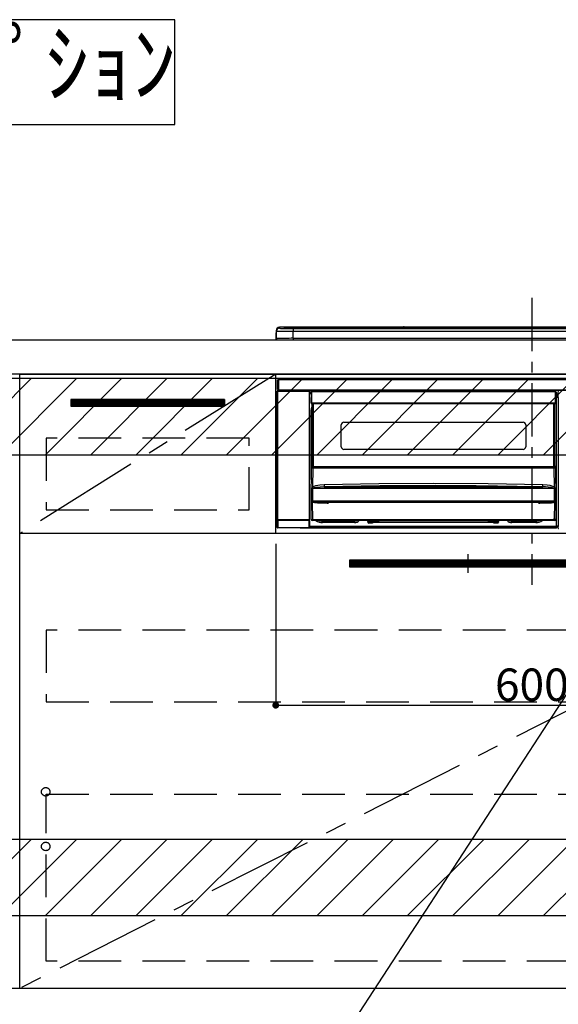
# Model space of a CAD drawing. Extents: x 0 to 26473, y -11045 to -2175.
# Drawn here: x 18197 to 18828, y -8871 to -7717 of the extents above; entities that cross this region are included whole.
import ezdxf

# ---------------------------------------------------------------- set-up
doc = ezdxf.new("R2010")
doc.units = 0
doc.header["$LTSCALE"] = 50
doc.header["$MEASUREMENT"] = 0
doc.linetypes.add('CENTER', pattern=[2, 1.25, -0.25, 0.25, -0.25])
doc.linetypes.add('HIDDEN', pattern=[0.375, 0.25, -0.125])
doc.layers.get('0').update_dxf_attribs({"linetype": 'CONTINUOUS'})
doc.layers.get('DEFPOINTS').update_dxf_attribs({"color": 146, "linetype": 'CONTINUOUS'})
for name, color, linetype in [('120-キャビネット（外）', 7, 'CONTINUOUS'), ('121-キャビネット（中）', 253, 'HIDDEN'), ('122-扉', 6, 'CONTINUOUS'), ('123-扉向き', 231, 'CENTER'), ('126-甲板', 2, 'CONTINUOUS'), ('142-把手', 4, 'CONTINUOUS'), ('150-機器', 8, 'CONTINUOUS'), ('160-文字', 254, 'CONTINUOUS'), ('180-補助', 161, 'CONTINUOUS')]:
    doc.layers.add(name, color=color, linetype=linetype)
doc.styles.add('KH001', font='txt')
doc.dimstyles.new('KH1xx015', dxfattribs={"dimscale": 10, "dimtxt": 3.8, "dimasz": 0.8, "dimexe": 0.3, "dimexo": 1.2, "dimgap": 0.5, "dimtad": 3, "dimdec": 1, "dimdsep": 46, "dimlunit": 6, "dimtxsty": 'KH001', "dimblk": 'DOT', "dimcen": 1, "dimdle": 1, "dimclrd": 256, "dimclre": 256, "dimclrt": 256, "dimadec": 0, "dimazin": 0, "dimtfac": 1, "dimtdec": 1, "dimtix": 1, "dimtmove": 2, "dimatfit": 3, "dimldrblk": 'CLOSEDBLANK', "dimfxl": 1, "dimtolj": 1, "dimtzin": 0, "dimlwd": -1, "dimlwe": -1, "dimarcsym": 0})
doc.dimstyles.new('KH1xx030', dxfattribs={"dimscale": 30, "dimtxt": 2, "dimasz": 0.6, "dimexe": 0.3, "dimexo": 1.2, "dimgap": 0.5, "dimtad": 3, "dimdec": 1, "dimdsep": 46, "dimlunit": 6, "dimtxsty": 'KH001', "dimblk": 'DOT', "dimcen": 1, "dimdle": 1, "dimclrd": 256, "dimclre": 256, "dimclrt": 256, "dimadec": 0, "dimazin": 0, "dimtfac": 1, "dimtdec": 1, "dimtix": 1, "dimtmove": 2, "dimatfit": 3, "dimldrblk": 'CLOSEDBLANK', "dimfxl": 1, "dimtolj": 1, "dimtzin": 0, "dimlwd": -1, "dimlwe": -1, "dimarcsym": 0})

# ---------------------------------------------------------------- blocks, each defined once
blk = doc.blocks.new('_Dot')
at = {"color": 0, "linetype": 'ByBlock', "lineweight": -2}
blk.add_line((-0.5, 0), (-1, 0), dxfattribs=at)
at = {"color": 0, "linetype": 'ByBlock', "const_width": 0.5}
blk.add_lwpolyline([(-0.25, 0, 1), (0.25, 0, 1)], format="xyb", close=True, dxfattribs=at)
blk = doc.blocks.new('*D123')
at = {"layer": 'DEFPOINTS', "transparency": 16777216}
for p, q in [((18496.8, -8331.4), (18496.8, -8523.5)), ((19096.8, -8331.4), (19096.8, -8523.5)), ((18504.8, -8520.5), (19088.8, -8520.5))]:
    blk.add_line(p, q, dxfattribs=at)
at = {"layer": 'DEFPOINTS', "color": 0, "transparency": 16777216}
for p in [(18496.8, -8319.4), (19096.8, -8319.4), (19096.8, -8520.5)]:
    blk.add_point(p, dxfattribs=at)
at = {"layer": 'DEFPOINTS', "transparency": 16777216, "xscale": 8, "yscale": 8, "zscale": 8, "rotation": 180}
blk.add_blockref('_Dot', (18496.8, -8520.5), dxfattribs=at)
at = {"layer": 'DEFPOINTS', "transparency": 16777216, "xscale": 8, "yscale": 8, "zscale": 8}
blk.add_blockref('_Dot', (19096.8, -8520.5), dxfattribs=at)
at = {"layer": 'DEFPOINTS', "transparency": 16777216, "insert": (18796.8, -8496.5), "char_height": 38, "attachment_point": 5, "style": 'KH001'}
blk.add_mtext('\\A1;600', dxfattribs=at)
blk = doc.blocks.new('_ClosedBlank')
at = {"color": 0, "linetype": 'ByBlock', "lineweight": -2}
for p, q in [((-1, 0.167), (0, 0)), ((-1, 0.167), (-1, -0.167)), ((0, 0), (-1, -0.167))]:
    blk.add_line(p, q, dxfattribs=at)
blk = doc.blocks.new('HT-F6S_S')
at = {"layer": '150-機器', "color": 161, "linetype": 'CENTER'}
blk.add_line((0, 49.1), (0, -286.9), dxfattribs=at)
at = {"layer": '150-機器', "color": 13, "linetype": 'Continuous'}
for p, q in [((-295.5, 13.7), (-295.5, 14.9)), ((-150.7, 14.9), (-295.5, 14.9)), ((-150.7, 14.9), (-295.5, 14.9)), ((-295.5, 14.9), (-295.5, 14.9)), ((-290, 14.7), (-290, 13.7)), ((-290, 13.7), (-289.9, 13.7)), ((-289.9, 13.7), (-289.9, 13.7)), ((-289.5, 13.6), (-289.5, 14.2)), ((-289.5, 13.6), (-289.5, 14.2)), ((-284.5, 14.9), (-284.5, 14.4)), ((-284.5, 14.9), (284.5, 14.9)), ((284.5, 14.4), (-284.5, 14.4)), ((-284.5, 13.8), (-284.5, 14.4)), ((234.7, 13.8), (-284, 13.8)), ((279.5, 13.4), (-279.5, 13.4)), ((-279.5, 13.4), (-279.5, 13.4)), ((279.5, 13.4), (-279.5, 13.4)), ((-279.5, 13.3), (-279.5, 9.9)), ((-279.5, 13.3), (279.5, 13.3)), ((-253.3, 13.6), (-253.3, 13.4)), ((-241.3, 13.6), (-252.3, 13.6)), ((-240.3, 13.6), (-240.3, 13.4)), ((-240.3, 13.4), (-240.3, 13.6)), ((-219, 13.6), (-219, 13.4)), ((-207, 13.6), (-218, 13.6)), ((-206, 13.6), (-206, 13.4)), ((-206, 13.4), (-206, 13.6)), ((-200, 13.6), (-200, 13.4)), ((-169, 13.6), (-199, 13.6)), ((-168, 13.6), (-168, 13.4)), ((-168, 13.4), (-168, 13.6)), ((-162, 13.6), (-162, 13.4)), ((-150, 13.6), (-161, 13.6)), ((-150.5, 14.9), (-150.7, 14.9)), ((-150.7, 14.9), (-150.7, 14.9)), ((-150.7, 14.9), (-150.7, 14.9)), ((-150.3, 14.9), (-150.5, 14.9)), ((-150, 14.9), (-150.3, 14.9)), ((-149.7, 14.9), (-150, 14.9)), ((-149.5, 14.9), (-149.7, 14.9)), ((-149.3, 14.9), (-149.5, 14.9)), ((149.3, 14.9), (-149.3, 14.9)), ((149.3, 14.9), (-149.3, 14.9)), ((-149.3, 14.9), (-149.3, 14.9)), ((-149.3, 14.9), (-149.3, 14.9)), ((-149, 13.6), (-149, 13.4)), ((-149, 13.4), (-149, 13.6)), ((-120.7, 13.6), (-120.7, 13.4)), ((-108.7, 13.6), (-119.7, 13.6)), ((-107.7, 13.6), (-107.7, 13.4)), ((-107.7, 13.4), (-107.7, 13.6)), ((-101.7, 13.6), (-101.7, 13.4)), ((-89.7, 13.6), (-100.7, 13.6)), ((-88.7, 13.6), (-88.7, 13.4)), ((-88.7, 13.4), (-88.7, 13.6)), ((-82.7, 13.6), (-82.7, 13.4)), ((-70.7, 13.6), (-81.7, 13.6)), ((-69.7, 13.6), (-69.7, 13.4)), ((-69.7, 13.4), (-69.7, 13.6)), ((-63.7, 13.6), (-63.7, 13.4)), ((-32.7, 13.6), (-62.7, 13.6)), ((-31.7, 13.6), (-31.7, 13.4)), ((-31.7, 13.4), (-31.7, 13.6)), ((-25.7, 13.6), (-25.7, 13.4)), ((-13.7, 13.6), (-24.7, 13.6)), ((-12.7, 13.6), (-12.7, 13.4)), ((-12.7, 13.4), (-12.7, 13.6)), ((19.3, 13.6), (19.3, 13.4)), ((31.3, 13.6), (20.3, 13.6)), ((-299.9, 7.4), (-299.6, 7.4)), ((-299.9, 7.4), (-299.9, 1.5)), ((-299.6, 7.7), (-299.5, 8)), ((-299.6, 7.4), (-299.6, 7.7)), ((-299.6, 0.6), (-299.6, 7.4)), ((-299.5, 10.9), (-299.5, 9.7)), ((-299.5, 9.7), (-299.5, 1.5)), ((-298.4, 0), (-298, 0)), ((-298, 0), (298, 0)), ((-279.5, 1.8), (-279.5, 9.9)), ((279.5, 9.9), (-279.5, 9.9)), ((-279.5, 1.8), (-279.5, 0)), ((-279.5, 1.8), (279.5, 1.8)), ((-296.8, -45.8), (296.8, -45.8)), ((-296.8, -46.9), (-296.8, -45.8)), ((-298, -58.3), (-298, -47)), ((-298, -47), (-296.9, -47)), ((-296.9, -47), (-296.9, -58.3)), ((-296.9, -47), (-296.8, -47)), ((296.8, -46.9), (-296.8, -46.9)), ((-296.8, -47), (-296.8, -46.9)), ((-298.2, -60), (-298, -60.1)), ((-298.2, -219.9), (-298.2, -60)), ((-296.9, -58.3), (-298, -58.3)), ((-297.5, -60.1), (-298, -60.1)), ((-298, -60.1), (-298, -210.8)), ((-297.5, -59.6), (-297.7, -59.5)), ((-297.7, -59.5), (-297.4, -59.5)), ((-297.5, -60.1), (-297.5, -59.6)), ((-261, -59.6), (-297.5, -59.6)), ((-297.5, -60.1), (-261, -60.1)), ((-297.5, -210.8), (-297.5, -60.1)), ((-297.4, -58.3), (-297.4, -59.5)), ((-297.3, -59.5), (-297.4, -59.5)), ((-297.3, -59.5), (-297.3, -58.3)), ((-297.1, -58.3), (-297.1, -59.6)), ((-296.8, -58.3), (-296.9, -58.3)), ((-296.8, -58.4), (-296.8, -58.3)), ((-296.8, -59.5), (-296.8, -58.4)), ((-296.8, -58.4), (296.8, -58.4)), ((296.8, -59.5), (-296.8, -59.5)), ((-296.1, -59.6), (-296.1, -59.5)), ((-295.5, -59.6), (-296.1, -59.6)), ((-295.5, -59.6), (-295.5, -59.5)), ((-295.4, -59.5), (-295.5, -59.6)), ((-292.3, -59.6), (-292.6, -59.5)), ((-291.3, -59.6), (-291.3, -59.6)), ((-290.2, -59.6), (-290.3, -59.6)), ((-290.2, -59.5), (-290.2, -59.6)), ((-286.2, -59.6), (-286.2, -59.5)), ((-286.1, -59.6), (-286.2, -59.6)), ((-285.1, -59.6), (-285.1, -59.6)), ((-283.8, -59.5), (-284.1, -59.6)), ((-275.4, -59.5), (-275.2, -59.5)), ((-275.2, -59.5), (-272.7, -59.5)), ((-272.7, -59.5), (-272.7, -59.5)), ((-265.8, -59.5), (-263.2, -59.5)), ((-265.8, -59.5), (-265.8, -59.5)), ((-263.2, -59.5), (-263.1, -59.5)), ((-262.4, -59.5), (-262.4, -59.6)), ((-262.4, -59.5), (-262.4, -59.6)), ((-261.9, -59.5), (-261.9, -59.6)), ((-261.9, -59.6), (-261.4, -59.6)), ((-261.4, -59.5), (-261.4, -59.6)), ((-260.9, -59.6), (-261, -59.6)), ((-261, -59.6), (-261, -60.1)), ((-260.5, -60.1), (-261, -60.1)), ((-261, -60.1), (-261, -210.8)), ((-260.8, -59.5), (-260.9, -59.6)), ((-260.9, -59.5), (-260.9, -59.6)), ((-260.5, -60.1), (-260.3, -60)), ((-260.5, -210.8), (-260.5, -60.1)), ((-260.3, -60), (-260.3, -63.4)), ((-260.1, -63.4), (-260.3, -63.4)), ((-258.6, -61.3), (-260.1, -61.3)), ((-260.1, -61.3), (-260.1, -61.9)), ((-260.1, -61.9), (-260.1, -62.3)), ((-258.6, -61.9), (-260.1, -61.9)), ((-260.1, -62.3), (-260.1, -62.9)), ((-258.6, -62.3), (-260.1, -62.3)), ((-258.6, -62.9), (-260.1, -62.9)), ((-260.1, -63.4), (-260.1, -62.9)), ((-258.6, -63.4), (-260.1, -63.4)), ((-258.6, -61), (-258.8, -73.6)), ((-258.5, -60.6), (-258.4, -60.7)), ((-258.4, -60.9), (-258.5, -61)), ((-258.4, -60.7), (-258.4, -60.9)), ((-258.3, -60.7), (-258.4, -60.7)), ((-258.4, -60.7), (-258.4, -60.7)), ((-258.1, -60.6), (-258.3, -60.7)), ((-258.1, -61), (-258.3, -73.6)), ((-258.1, -60.5), (-258.1, -60.6)), ((27.7, -60.5), (-258.1, -60.5)), ((-258.1, -60.6), (-258.1, -61)), ((27.7, -61), (-258.1, -61)), ((-52.5, -60.5), (-52.5, -59.5)), ((-51.3, -59.5), (-51.3, -60.5)), ((-35.5, -60.4), (-33.7, -60.4)), ((-35.5, -60.5), (-35.5, -60.4)), ((-33.7, -59.5), (-33.7, -60.5)), ((-32.5, -60.5), (-32.5, -59.5)), ((-27.4, -60.1), (-32.5, -60.1)), ((-27.4, -59.5), (-27.4, -60.5)), ((-26.2, -60.5), (-26.2, -59.5)), ((-26.2, -60.4), (-24.5, -60.4)), ((-24.5, -60.4), (-24.5, -60.5)), ((-8.7, -60.5), (-8.7, -59.5)), ((-7.5, -59.5), (-7.5, -60.5)), ((27.7, -61), (27.7, -60.5)), ((27.9, -73.6), (27.7, -61)), ((28.4, -73.6), (28.2, -61)), ((28.9, -61.3), (28.2, -61.3)), ((28.9, -61.9), (28.2, -61.9)), ((28.9, -62.3), (28.2, -62.3)), ((28.9, -62.9), (28.2, -62.9)), ((28.9, -63.4), (28.2, -63.4)), ((28.9, -61.9), (28.9, -61.3)), ((28.9, -62.3), (28.9, -61.9)), ((28.9, -62.9), (28.9, -62.3)), ((28.9, -63.4), (28.9, -62.9)), ((28.9, -218.4), (28.9, -63.4)), ((30.9, -63.7), (28.9, -63.7)), ((28.9, -65.1), (30.9, -65.1)), ((30.9, -66.3), (28.9, -66.3)), ((28.9, -66.8), (30.8, -66.8)), ((30.8, -67), (28.9, -67)), ((28.9, -67.1), (30.9, -67.1)), ((30.9, -67.6), (28.9, -67.6)), ((30.8, -66.6), (30.9, -66.5)), ((30.8, -67), (30.8, -66.6)), ((30.9, -67.1), (30.8, -67)), ((30.9, -62), (30.9, -61)), ((31.1, -61.2), (30.9, -61)), ((30.9, -62.1), (30.9, -62)), ((30.9, -66.5), (30.9, -62.1)), ((30.9, -67.6), (30.9, -217.9)), ((-258.8, -73.6), (-258.3, -73.6)), ((-258.6, -74.1), (-258.6, -73.6)), ((-258.4, -83), (-258.1, -80.4)), ((-258.3, -73.6), (-258.1, -73.6)), ((-258.1, -73.6), (27.7, -73.6)), ((-258.1, -73.6), (-258.1, -74.1)), ((-258.1, -74.1), (-258.1, -74.6)), ((-258.1, -74.1), (27.7, -74.1)), ((-258.1, -74.6), (27.7, -74.6)), ((-258.1, -80.4), (-257.4, -78.1)), ((-257.4, -147.4), (-257.4, -74.6)), ((-256.9, -74.6), (-256.9, -147.4)), ((-256.6, -148.5), (-256.6, -74.6)), ((-256.2, -74.6), (-256.2, -148.5)), ((25.8, -148.5), (25.8, -74.6)), ((26.3, -148.5), (26.3, -74.6)), ((26.5, -147.4), (26.5, -74.6)), ((27, -147.4), (27, -74.6)), ((27.7, -73.6), (27.9, -73.6)), ((27.7, -74.1), (27.7, -73.6)), ((27.7, -74.6), (27.7, -74.1)), ((27.9, -73.6), (28.4, -73.6)), ((28.2, -74.1), (28.2, -73.6)), ((-258.4, -163.6), (-258.4, -83)), ((-258.4, -83), (-257.4, -83)), ((-223.2, -125.3), (-223.2, -99.4)), ((-220.2, -96.4), (-10.2, -96.4)), ((-7.2, -99.4), (-7.2, -125.3)), ((-10.2, -128.3), (-220.2, -128.3)), ((-258.7, -188.5), (-258.1, -148.8)), ((-258.1, -148.8), (-258.1, -148.7)), ((-257.9, -148.5), (-257.9, -148.6)), ((-257.9, -148.5), (27.5, -148.5)), ((-257.9, -148.5), (-257.9, -148.5)), ((-257.4, -147.4), (-256.9, -147.4)), ((-257.4, -147.8), (-257.4, -147.4)), ((-256.9, -147.8), (-257.4, -147.8)), ((-257.4, -148.5), (-257.4, -147.8)), ((-256.9, -147.4), (-256.9, -147.8)), ((-256.9, -147.8), (-256.9, -148.5)), ((-256.7, -150.1), (-256.7, -150)), ((-256.7, -150), (26.3, -150)), ((26.3, -150.1), (26.3, -150)), ((26.5, -147.4), (27, -147.4)), ((26.5, -147.8), (26.5, -147.4)), ((27, -147.8), (26.5, -147.8)), ((26.5, -148.5), (26.5, -147.8)), ((27, -147.4), (27, -147.8)), ((27, -148.5), (27, -147.8)), ((27.5, -148.6), (27.5, -148.5)), ((27.5, -148.5), (27.5, -148.5)), ((27.7, -148.7), (27.7, -148.8)), ((27.7, -148.8), (28.3, -188.5)), ((-256.7, -150.1), (-257, -172.8)), ((26.3, -150.1), (-256.7, -150.1)), ((26.6, -172.8), (26.3, -150.1)), ((-257, -172.8), (-255.9, -172)), ((-255.9, -172), (-253.2, -170.8)), ((-252.5, -172.9), (-255, -173.4)), ((-253.2, -170.8), (-248.3, -169.8)), ((-247.8, -172.5), (-252.5, -172.9)), ((-248.3, -169.8), (-243.2, -169.4)), ((-243.1, -172.3), (-247.8, -172.5)), ((-243.2, -169.4), (-179.2, -168.2)), ((-178.2, -171.1), (-243.1, -172.3)), ((-243.1, -172.3), (12.7, -172.3)), ((-191.2, -171.7), (-191.2, -171.7)), ((-190.8, -171.8), (-190.9, -171.8)), ((-190.9, -171.8), (-190.9, -171.8)), ((-190.9, -171.8), (-190.8, -171.8)), ((-190.5, -171.9), (-190.8, -171.8)), ((-190.8, -171.8), (-190.8, -171.9)), ((-189.9, -171.9), (-190.5, -171.9)), ((-189.3, -171.9), (-189.9, -171.9)), ((-189.2, -171.9), (-189.3, -171.9)), ((-189.2, -171.5), (-115.2, -170.9)), ((-160.8, -171.5), (-189.2, -171.9)), ((-189.2, -171.6), (-189.2, -171.5)), ((-189.2, -171.5), (-189.2, -171.5)), ((-189.2, -171.7), (-189.2, -171.6)), ((-189.2, -171.8), (-189.2, -171.7)), ((-189.2, -171.9), (-189.2, -171.8)), ((-179.2, -168.2), (-115.2, -167.8)), ((-113.2, -170.7), (-178.2, -171.1)), ((-115.2, -171.3), (-160.8, -171.5)), ((-115.2, -167.8), (-51.2, -168.2)), ((-115.2, -170.9), (-70.1, -171.1)), ((-41.2, -171.9), (-115.2, -171.3)), ((-65.2, -171), (-113.2, -170.7)), ((-70.1, -171.1), (-41.2, -171.5)), ((-17.2, -171.7), (-65.2, -171)), ((-51.2, -168.2), (12.8, -169.4)), ((-41.2, -171.5), (-41.2, -171.5)), ((-41.2, -171.5), (-41.2, -171.6)), ((-41.2, -171.6), (-41.2, -171.7)), ((-41.2, -171.7), (-41.2, -171.8)), ((-41.2, -171.8), (-41.2, -171.9)), ((-40.7, -171.9), (-41.2, -171.9)), ((-40.1, -171.9), (-40.7, -171.9)), ((-39.7, -171.8), (-40.1, -171.9)), ((-39.6, -171.8), (-39.7, -171.8)), ((-39.6, -171.9), (-39.6, -171.8)), ((-39.6, -171.8), (-39.5, -171.8)), ((-39.5, -171.8), (-39.6, -171.8)), ((-39.5, -171.8), (-39.5, -171.8)), ((-39.2, -171.7), (-39.2, -171.7)), ((6.7, -172.2), (-17.2, -171.7)), ((12.7, -172.3), (6.7, -172.2)), ((12.7, -172.2), (12.8, -172)), ((12.7, -172.3), (12.7, -172.2)), ((12.8, -169.4), (18, -169.8)), ((12.8, -169.9), (12.8, -169.4)), ((12.8, -170.5), (12.8, -169.9)), ((12.8, -171), (12.8, -170.5)), ((12.8, -171.4), (12.8, -171)), ((12.8, -171.8), (12.8, -171.4)), ((12.8, -172), (12.8, -171.8)), ((18, -169.8), (21.2, -170.4)), ((21.2, -170.4), (24.4, -171.4)), ((24.4, -171.4), (25.6, -172)), ((25.6, -172), (26.6, -172.8)), ((-257.4, -183.3), (-257.3, -174.3)), ((-257.4, -188.5), (-257.4, -183.3)), ((-256.9, -174.2), (-257, -174.2)), ((-257, -174.2), (-257, -174.3)), ((26.6, -174.3), (-257, -174.3)), ((-257, -174.3), (-256.9, -183.3)), ((-257, -174.3), (-257, -174.3)), ((-257, -174.3), (-257, -174.3)), ((-256.6, -173.9), (-256.9, -174.2)), ((-256.9, -183.3), (-256.9, -188.5)), ((-256.1, -173.7), (-256.6, -173.9)), ((-255, -173.4), (-256.1, -173.7)), ((26.1, -173.9), (25.7, -173.7)), ((26.5, -174.1), (26.1, -173.9)), ((26.6, -174.2), (26.5, -174.1)), ((26.5, -179.5), (26.6, -174.3)), ((26.5, -188.5), (26.5, -179.5)), ((26.6, -174.3), (26.6, -174.2)), ((26.6, -174.3), (26.6, -174.3)), ((26.9, -174.3), (27, -179.5)), ((27, -179.5), (27, -188.5)), ((-258.4, -210.5), (-258.7, -188.5)), ((-257.4, -188.5), (-258.7, -188.5)), ((-257.4, -188.5), (-257.4, -188.5)), ((-257.4, -188.5), (-257.4, -188.5)), ((-257.4, -188.5), (-257.4, -188.5)), ((-257.4, -188.5), (-257.4, -188.5)), ((-257.4, -188.5), (-257.4, -188.5)), ((-257.4, -188.5), (-257.4, -188.5)), ((-257.4, -188.5), (-257.4, -188.5)), ((-257.4, -188.5), (-257.4, -188.5)), ((-257.4, -188.5), (-257.4, -188.5)), ((-257.4, -188.5), (-257.4, -188.5)), ((-257.4, -188.5), (-257.4, -188.5)), ((-257.4, -188.5), (-257.4, -188.5)), ((-257.3, -188.2), (-257.2, -188.1)), ((-257.3, -188.3), (-257.3, -188.2)), ((-257.3, -188.2), (-257.3, -188.2)), ((-257.3, -188.5), (-257.3, -188.3)), ((-257.3, -189.5), (-257.3, -188.5)), ((-257.3, -188.5), (-257.3, -188.5)), ((-257.3, -189.7), (-257.3, -189.5)), ((-257.2, -190), (-257.3, -189.7)), ((-257.2, -188.1), (-257.2, -188.1)), ((-257.2, -188.1), (-257.2, -188.1)), ((-257.2, -188.1), (-257.2, -188.1)), ((-257.2, -188.1), (-257.2, -188.1)), ((-257.2, -188.1), (-257.1, -188.1)), ((-257.2, -190), (-256.9, -210.5)), ((-256.6, -190.5), (-257.2, -190)), ((-257.1, -188.1), (-257.1, -188.1)), ((-257.1, -188.1), (-257.1, -188.2)), ((-257.1, -188.2), (-257.1, -188.5)), ((-257.1, -188.2), (-257.1, -188.2)), ((-257.1, -188.5), (-257.1, -189.5)), ((-257.1, -189.5), (26.7, -189.5)), ((-256.9, -188.5), (26.5, -188.5)), ((-256.9, -188.5), (-256.9, -188.5)), ((-256.9, -188.5), (-256.9, -188.5)), ((-256.9, -188.5), (-256.9, -188.5)), ((-256.9, -188.5), (-256.9, -188.5)), ((-254.8, -191.1), (-256.6, -190.5)), ((-251.2, -191.5), (-254.8, -191.1)), ((20.8, -190.5), (-251.2, -190.5)), ((-251.2, -190.5), (-251.2, -191.5)), ((-239.7, -191.5), (-251.2, -191.5)), ((-239.7, -190.5), (-239.7, -191.5)), ((9.3, -191.5), (9.3, -190.5)), ((20.8, -191.5), (9.3, -191.5)), ((20.8, -191.5), (20.8, -190.5)), ((22.9, -191.4), (20.8, -191.5)), ((24.8, -191), (22.9, -191.4)), ((26, -190.6), (24.8, -191)), ((26.6, -190.2), (26, -190.6)), ((26.5, -188.5), (26.5, -188.5)), ((26.5, -188.5), (26.5, -188.5)), ((26.5, -188.5), (26.5, -188.5)), ((26.5, -188.5), (26.5, -188.5)), ((26.5, -188.5), (26.5, -188.5)), ((26.5, -188.5), (26.5, -188.5)), ((26.5, -188.5), (26.5, -188.5)), ((26.5, -188.5), (26.5, -188.5)), ((26.5, -188.5), (26.5, -188.5)), ((26.5, -188.5), (26.5, -188.5)), ((26.5, -210.5), (26.8, -190)), ((26.8, -190), (26.6, -190.2)), ((26.7, -188.2), (26.7, -188.1)), ((26.7, -188.1), (26.7, -188.1)), ((26.7, -188.1), (26.7, -188.1)), ((26.7, -188.1), (26.8, -188.1)), ((26.7, -188.5), (26.7, -188.2)), ((26.7, -189.5), (26.7, -188.5)), ((26.7, -188.5), (26.7, -188.5)), ((26.7, -188.5), (26.7, -188.5)), ((26.8, -188.1), (26.8, -188.1)), ((26.8, -188.1), (26.8, -188.1)), ((26.8, -188.1), (26.8, -188.1)), ((26.8, -188.1), (26.9, -188.2)), ((26.9, -188.2), (26.9, -188.3)), ((26.9, -188.3), (26.9, -188.5)), ((26.9, -188.5), (26.9, -189.5)), ((28.3, -188.5), (27, -188.5)), ((27, -188.5), (27, -188.5)), ((27, -188.5), (27, -188.5)), ((27, -188.5), (27, -188.5)), ((27, -188.5), (27, -188.5)), ((27, -188.5), (27, -188.5)), ((27, -188.5), (27, -188.5)), ((27, -188.5), (27, -188.5)), ((27, -188.5), (27, -188.5)), ((27, -188.5), (27, -188.5)), ((27, -188.5), (27, -188.5)), ((27, -188.5), (27, -188.5)), ((27, -188.5), (27, -188.5)), ((28.3, -188.5), (28, -210.5)), ((-298, -210.8), (-298.1, -210.8)), ((-298.1, -219.8), (-298.1, -211.8)), ((-298.1, -211.8), (-297.6, -211.8)), ((-297.5, -210.8), (-298, -210.8)), ((-297.6, -211.3), (-297.5, -211.3)), ((-297.6, -211.3), (-260.9, -211.3)), ((-260.9, -211.8), (-297.6, -211.8)), ((-297.6, -211.8), (-297.6, -219.8)), ((-297.5, -210.8), (-297.5, -211.3)), ((-261, -210.8), (-297.5, -210.8)), ((-297.5, -211.3), (-261, -211.3)), ((-261, -211.3), (-261, -210.8)), ((-260.5, -210.8), (-261, -210.8)), ((-261, -211.3), (-260.9, -211.3)), ((-260.9, -211.8), (-260.4, -211.8)), ((-260.9, -219.8), (-260.9, -211.8)), ((-260.4, -210.8), (-260.5, -210.8)), ((-260.4, -211.8), (-260.4, -219.8)), ((-260.3, -218.4), (-260.3, -219.9)), ((-260.3, -218.4), (-260.1, -218.4)), ((-260.1, -218.4), (28.9, -218.4)), ((-260.1, -218.9), (-260.1, -218.4)), ((-260.1, -218.9), (-260.1, -219.5)), ((28.9, -218.9), (-260.1, -218.9)), ((-256.9, -211.5), (-257.4, -211.5)), ((-256.9, -210.5), (26.5, -210.5)), ((-256.9, -211.5), (-256.9, -210.5)), ((26.5, -211.5), (-256.9, -211.5)), ((-247.3, -211.5), (-247.4, -211.5)), ((-245.2, -211.7), (-247.3, -211.5)), ((-245.2, -211.5), (-245.2, -211.7)), ((-207.6, -211.7), (-245.2, -211.7)), ((-245.2, -211.7), (-245.2, -212.5)), ((-245.2, -212.5), (-207.6, -212.5)), ((-245.2, -214.1), (-245.2, -212.5)), ((-207.6, -214.1), (-245.2, -214.1)), ((-206.5, -211.5), (-207.6, -211.7)), ((-207.6, -211.5), (-207.6, -211.7)), ((-207.6, -211.7), (-207.6, -212.5)), ((-207.6, -212.5), (-205.6, -212)), ((-207.6, -214.1), (-207.6, -212.5)), ((-205.6, -212), (-204.8, -211.5)), ((-192.1, -213), (-191.6, -213)), ((-192.1, -213.6), (-192.1, -213)), ((-192.1, -213.1), (-191.8, -213)), ((-191.8, -213), (-191.4, -213)), ((-191.6, -213), (-191.6, -211.5)), ((-191, -213), (-191.6, -213)), ((-191.4, -214.1), (-191.4, -213)), ((-191.4, -214.1), (-189.6, -214.1)), ((-186.5, -214.6), (-191.1, -214.6)), ((-191, -213), (-191, -211.5)), ((-189.7, -211.7), (-189.7, -211.5)), ((-189.6, -214.1), (-189.7, -211.7)), ((-188.7, -211.5), (-188.7, -212.7)), ((-188.7, -212.7), (-180.7, -212.7)), ((-188.7, -212.7), (-188.7, -212.7)), ((-188.7, -212.7), (-188.6, -214.6)), ((-186.5, -213.5), (-186.5, -214.1)), ((-44.6, -213.5), (-186.5, -213.5)), ((-186.5, -214.1), (-186.5, -214.6)), ((-44.6, -214.1), (-186.5, -214.1)), ((-180.7, -212.7), (-180.7, -211.5)), ((-180.7, -213.5), (-180.7, -212.7)), ((-179.7, -211.5), (-179.7, -211.7)), ((-179.7, -211.7), (-179.7, -213.5)), ((-50.7, -211.7), (-50.7, -211.5)), ((-50.7, -213.5), (-50.7, -211.7)), ((-49.7, -211.5), (-49.7, -212.7)), ((-49.7, -212.7), (-41.7, -212.7)), ((-49.7, -212.7), (-49.7, -213.5)), ((-44.6, -213.5), (-44.6, -214.1)), ((-44.6, -214.6), (-44.6, -214.1)), ((-40, -214.6), (-44.6, -214.6)), ((-41.8, -214.6), (-41.7, -212.7)), ((-41.7, -212.7), (-41.7, -211.5)), ((-41.7, -212.7), (-41.7, -212.7)), ((-40.7, -211.7), (-40.8, -214.1)), ((-40.8, -214.1), (-39.2, -214.1)), ((-40.7, -211.5), (-40.7, -211.7)), ((-40.1, -211.5), (-40.1, -213)), ((-40.1, -213), (-39.5, -213)), ((-39.5, -211.5), (-39.5, -213)), ((-39.5, -213), (-39, -213)), ((-39, -213), (-39, -213.6)), ((-26.4, -211.5), (-25.6, -212)), ((-25.6, -212), (-23.5, -212.5)), ((-23.5, -211.7), (-24.7, -211.5)), ((-23.5, -211.5), (-23.5, -211.7)), ((4.6, -211.7), (-23.5, -211.7)), ((-23.5, -211.7), (-23.5, -212.5)), ((-23.5, -212.5), (4.6, -212.5)), ((-23.5, -214.1), (-23.5, -212.5)), ((4.6, -214.1), (-23.5, -214.1)), ((4.6, -211.5), (4.6, -211.7)), ((6.6, -211.5), (4.6, -211.7)), ((4.6, -211.7), (4.6, -212.5)), ((4.6, -214.1), (4.6, -212.5)), ((6.7, -211.5), (6.6, -211.5)), ((26.5, -211.5), (26.5, -210.5)), ((27, -211.5), (26.5, -211.5)), ((28.9, -217.9), (30.9, -217.9)), ((28.9, -218.9), (28.9, -218.4)), ((30.9, -218.4), (28.9, -218.4)), ((28.9, -218.5), (30.8, -218.5)), ((28.9, -219.5), (28.9, -218.9)), ((28.9, -219.1), (30.8, -219.1)), ((30.9, -218.4), (30.8, -218.5)), ((30.8, -220.5), (30.8, -218.5)), ((-298.2, -219.9), (-298.1, -219.8)), ((-298.1, -219.8), (-297.6, -219.8)), ((-297.6, -220.3), (-297.7, -220.4)), ((-271.4, -220.4), (-297.7, -220.4)), ((-297.6, -219.8), (-297.6, -220.3)), ((-297.6, -219.8), (-260.9, -219.8)), ((-260.9, -220.3), (-297.6, -220.3)), ((-271.4, -220.5), (-271.4, -220.4)), ((-261.4, -220.5), (-271.4, -220.5)), ((-260.8, -220.4), (-261.4, -220.4)), ((-261.4, -220.4), (-261.4, -220.5)), ((-260.9, -219.8), (-260.4, -219.8)), ((-260.9, -219.8), (-260.9, -220.3)), ((-260.8, -220.4), (-260.9, -220.3)), ((-260.4, -219.8), (-260.3, -219.9)), ((28.9, -219.5), (-260.1, -219.5)), ((-260.1, -219.5), (-260.1, -219.9)), ((28.9, -219.9), (-260.1, -219.9)), ((-260.1, -219.9), (-260.1, -220.5)), ((28.9, -220.5), (-260.1, -220.5)), ((28.9, -219.9), (28.9, -219.5)), ((28.9, -220.5), (28.9, -219.9)), ((30.8, -220.5), (31.2, -220.1))]:
    blk.add_line(p, q, dxfattribs=at)
for points in [[(-295.5, 13.7), (-295.4, 13.6), (-295.1, 13.6)], [(-295.1, 13.6), (-294.6, 13.5), (-293.8, 13.5), (-292.8, 13.4), (-291.6, 13.4), (-290.1, 13.4), (-288.6, 13.3), (-286.9, 13.3), (-285, 13.3), (-283.1, 13.3), (-281.1, 13.3), (-279.5, 13.3)], [(-279.5, 9.9), (-282, 9.9), (-284.4, 9.9), (-286.8, 9.9), (-289.1, 9.9), (-291.2, 9.9), (-293.1, 9.9), (-294.9, 9.8), (-296.3, 9.8), (-297.5, 9.8), (-298.5, 9.8), (-299.1, 9.7), (-299.4, 9.7), (-299.5, 9.7)], [(-279.5, 1.8), (-282, 1.8), (-284.4, 1.7), (-286.8, 1.7), (-289.1, 1.7), (-291.2, 1.7), (-293.1, 1.7), (-294.9, 1.7), (-296.3, 1.6), (-297.5, 1.6), (-298.5, 1.6), (-299.1, 1.5), (-299.4, 1.5), (-299.5, 1.5)], [(-297.7, -59.5), (-297.7, -59.5), (-297.8, -59.5), (-297.8, -59.5), (-297.9, -59.5), (-298, -59.6), (-298, -59.6), (-298, -59.7), (-298.1, -59.7), (-298.1, -59.8), (-298.1, -59.8), (-298.2, -59.9), (-298.2, -59.9), (-298.2, -60)], [(-297.3, -59.5), (-297.1, -59.6)], [(-297.1, -59.6), (-297.1, -59.6), (-297.1, -59.6), (-297, -59.6), (-297, -59.6), (-296.9, -59.6), (-296.8, -59.6), (-296.7, -59.6), (-296.6, -59.6), (-296.5, -59.6), (-296.4, -59.6), (-296.2, -59.6), (-296.1, -59.6)], [(-292.6, -59.5), (-292.6, -59.5), (-292.6, -59.5), (-292.6, -59.5), (-292.7, -59.5), (-292.8, -59.5), (-292.8, -59.5), (-292.9, -59.5), (-293, -59.5), (-293.2, -59.5), (-293.3, -59.5), (-293.4, -59.5), (-293.5, -59.5), (-293.6, -59.5)], [(-292.3, -59.6), (-292.3, -59.6), (-292.3, -59.6), (-292.3, -59.6), (-292.2, -59.6), (-292.1, -59.6), (-292.1, -59.6), (-292, -59.6), (-291.9, -59.6), (-291.8, -59.6), (-291.6, -59.6), (-291.5, -59.6), (-291.4, -59.6), (-291.3, -59.6)], [(-291.3, -59.6), (-291.2, -59.6), (-291.1, -59.6), (-290.9, -59.6), (-290.8, -59.6), (-290.7, -59.6), (-290.6, -59.6), (-290.5, -59.6), (-290.5, -59.6), (-290.4, -59.6), (-290.4, -59.6), (-290.3, -59.6), (-290.3, -59.6), (-290.3, -59.6)], [(-290.2, -59.6), (-290.2, -59.6), (-290.1, -59.6), (-290.1, -59.6), (-290, -59.6), (-289.8, -59.6), (-289.7, -59.6), (-289.5, -59.6), (-289.3, -59.6), (-289.1, -59.6), (-288.9, -59.6), (-288.6, -59.6), (-288.4, -59.6), (-288.1, -59.6), (-287.9, -59.6), (-287.6, -59.6), (-287.4, -59.6), (-287.2, -59.6), (-287, -59.6), (-286.8, -59.6), (-286.6, -59.6), (-286.5, -59.6), (-286.4, -59.6), (-286.3, -59.6), (-286.2, -59.6), (-286.2, -59.6), (-286.2, -59.6)], [(-286.1, -59.6), (-286.1, -59.6), (-286.1, -59.6), (-286, -59.6), (-286, -59.6), (-285.9, -59.6), (-285.8, -59.6), (-285.7, -59.6), (-285.6, -59.6), (-285.5, -59.6), (-285.4, -59.6), (-285.3, -59.6), (-285.1, -59.6), (-285.1, -59.6)], [(-285.1, -59.6), (-284.9, -59.6), (-284.8, -59.6), (-284.7, -59.6), (-284.6, -59.6), (-284.5, -59.6), (-284.4, -59.6), (-284.3, -59.6), (-284.2, -59.6), (-284.2, -59.6), (-284.1, -59.6), (-284.1, -59.6), (-284.1, -59.6), (-284.1, -59.6)], [(-282.8, -59.5), (-283, -59.5), (-283.1, -59.5), (-283.2, -59.5), (-283.3, -59.5), (-283.4, -59.5), (-283.5, -59.5), (-283.6, -59.5), (-283.7, -59.5), (-283.7, -59.5), (-283.8, -59.5), (-283.8, -59.5), (-283.8, -59.5), (-283.8, -59.5)], [(-272.7, -59.5), (-272.7, -59.5), (-272.6, -59.5), (-272.5, -59.5), (-272.3, -59.5), (-272.1, -59.6), (-271.8, -59.6), (-271.5, -59.6), (-271.1, -59.6), (-270.8, -59.6), (-270.4, -59.6), (-269.9, -59.6), (-269.5, -59.6), (-269.1, -59.6), (-268.6, -59.6), (-268.2, -59.6), (-267.8, -59.6), (-267.4, -59.6), (-267.1, -59.6), (-266.7, -59.6), (-266.4, -59.6), (-266.2, -59.5), (-266, -59.5), (-265.9, -59.5), (-265.8, -59.5), (-265.8, -59.5), (-265.8, -59.5)], [(-260.3, -60), (-260.3, -59.9), (-260.3, -59.9), (-260.4, -59.8), (-260.4, -59.7), (-260.4, -59.7), (-260.5, -59.6), (-260.5, -59.6), (-260.6, -59.6), (-260.6, -59.5), (-260.7, -59.5), (-260.7, -59.5), (-260.8, -59.5), (-260.8, -59.5)], [(31.4, -60.5), (31.3, -60.5), (31.2, -60.5), (31.2, -60.5), (31.1, -60.5), (31.1, -60.6), (31, -60.6), (31, -60.6), (30.9, -60.7), (30.9, -60.7), (30.9, -60.8), (30.9, -60.9), (30.9, -60.9), (30.9, -61)], [(30.9, -67.6), (30.9, -67.5), (30.9, -67.5), (30.9, -67.4), (30.9, -67.4), (30.9, -67.3), (30.9, -67.3), (30.9, -67.2), (30.9, -67.2), (30.9, -67.2), (30.9, -67.1), (30.9, -67.1), (30.9, -67.1), (30.9, -67.1)], [(-258.1, -148.8), (-258.1, -148.9), (-258.1, -149.1), (-258, -149.3), (-258, -149.4), (-257.9, -149.6), (-257.8, -149.7), (-257.6, -149.8), (-257.5, -149.9), (-257.3, -150), (-257.1, -150), (-257, -150.1), (-256.8, -150.1), (-256.7, -150.1)], [(-257.9, -148.6), (-257.9, -148.8), (-257.9, -149), (-257.9, -149.1), (-257.8, -149.3), (-257.7, -149.4), (-257.6, -149.5), (-257.5, -149.7), (-257.4, -149.8), (-257.2, -149.8), (-257.1, -149.9), (-256.9, -149.9), (-256.8, -150), (-256.7, -150)], [(26.3, -150), (26.4, -150), (26.6, -149.9), (26.7, -149.9), (26.9, -149.8), (27, -149.7), (27.1, -149.6), (27.3, -149.5), (27.3, -149.4), (27.4, -149.2), (27.5, -149.1), (27.5, -148.9), (27.5, -148.7), (27.5, -148.6)], [(26.3, -150.1), (26.5, -150.1), (26.6, -150.1), (26.8, -150), (27, -149.9), (27.1, -149.9), (27.3, -149.7), (27.4, -149.6), (27.5, -149.5), (27.6, -149.4), (27.7, -149.2), (27.7, -149), (27.7, -148.9), (27.7, -148.8)], [(-298.1, -210.8), (-298.1, -210.8), (-298.1, -210.8), (-298.1, -210.9), (-298.1, -210.9), (-298.1, -211), (-298.1, -211.1), (-298.1, -211.2), (-298.1, -211.3), (-298.1, -211.4), (-298.1, -211.5), (-298.1, -211.6), (-298.1, -211.7), (-298.1, -211.8)], [(-297.6, -211.3), (-297.6, -211.3), (-297.6, -211.3), (-297.6, -211.3), (-297.6, -211.4), (-297.6, -211.4), (-297.6, -211.4), (-297.6, -211.5), (-297.6, -211.5), (-297.6, -211.6), (-297.6, -211.7), (-297.6, -211.7), (-297.6, -211.8), (-297.6, -211.8)], [(-260.9, -211.8), (-260.9, -211.7), (-260.9, -211.7), (-260.9, -211.6), (-260.9, -211.6), (-260.9, -211.5), (-260.9, -211.5), (-260.9, -211.4), (-260.9, -211.4), (-260.9, -211.4), (-260.9, -211.3), (-260.9, -211.3), (-260.9, -211.3), (-260.9, -211.3)], [(-260.4, -211.8), (-260.4, -211.7), (-260.4, -211.6), (-260.4, -211.4), (-260.4, -211.3), (-260.4, -211.2), (-260.4, -211.1), (-260.4, -211), (-260.4, -211), (-260.4, -210.9), (-260.4, -210.9), (-260.4, -210.8), (-260.4, -210.8), (-260.4, -210.8)], [(-258.4, -210.5), (-258.4, -210.5), (-258.3, -210.5), (-258.3, -210.5), (-258.2, -210.5), (-258.1, -210.5), (-258, -210.5), (-257.8, -210.5), (-257.7, -210.5), (-257.5, -210.5), (-257.4, -210.5), (-257.2, -210.5), (-257, -210.5), (-256.9, -210.5)], [(-189.6, -214.1), (-189.6, -214.3), (-189.6, -214.4), (-189.6, -214.5), (-189.5, -214.6)], [(-40.9, -214.6), (-40.8, -214.5), (-40.8, -214.3), (-40.8, -214.2), (-40.8, -214.1)], [(26.5, -210.5), (26.7, -210.5), (26.9, -210.5), (27, -210.5), (27.2, -210.5), (27.4, -210.5), (27.5, -210.5), (27.6, -210.5), (27.8, -210.5), (27.8, -210.5), (27.9, -210.5), (28, -210.5), (28, -210.5), (28, -210.5), (28, -210.5), (27.9, -210.5), (27.9, -210.5), (27.8, -210.5), (27.7, -210.5), (27.5, -210.5), (27.4, -210.5), (27.2, -210.5), (27.1, -210.5), (26.9, -210.5), (26.7, -210.5), (26.5, -210.5), (26.3, -210.5), (26.1, -210.5), (26, -210.5), (25.8, -210.5), (25.6, -210.5), (25.5, -210.5), (25.4, -210.5), (25.2, -210.5), (25.2, -210.5), (25.1, -210.5), (25, -210.5), (25, -210.5), (25, -210.5)], [(30.9, -218.4), (30.9, -218.4), (30.9, -218.4), (30.9, -218.4), (30.9, -218.3), (30.9, -218.3), (30.9, -218.3), (30.9, -218.2), (30.9, -218.2), (30.9, -218.1), (30.9, -218), (30.9, -218), (30.9, -217.9), (30.9, -217.9)], [(-298.2, -219.9), (-298.2, -220), (-298.2, -220), (-298.1, -220.1), (-298.1, -220.2), (-298.1, -220.2), (-298, -220.3), (-298, -220.3), (-297.9, -220.3), (-297.9, -220.4), (-297.8, -220.4), (-297.8, -220.4), (-297.7, -220.4), (-297.7, -220.4)], [(-260.8, -220.4), (-260.8, -220.4), (-260.7, -220.4), (-260.7, -220.4), (-260.6, -220.4), (-260.5, -220.3), (-260.5, -220.3), (-260.5, -220.2), (-260.4, -220.2), (-260.4, -220.1), (-260.4, -220.1), (-260.3, -220), (-260.3, -219.9), (-260.3, -219.9)], [(30.8, -220.5), (30.8, -220.6), (30.9, -220.6), (30.9, -220.7), (30.9, -220.7), (30.9, -220.8), (31, -220.8), (31, -220.9), (31.1, -220.9), (31.1, -220.9), (31.2, -221), (31.2, -221), (31.3, -221), (31.3, -221)]]:
    blk.add_lwpolyline(points, dxfattribs=at)
for centre, radius, start, end in [((-295.5, 10.9), 4, 89.9901, 179.9901), ((-295.5, 9.7), 4, 89.9899, 179.9907), ((-285.9, -37.6), 52.4, 88.4919, 94.5072), ((-290, 14.2), 0.5, 0.0098, 90.0092), ((-282.1, 117), 103.7, 265.6452, 271.4341), ((-285.6, -35.8), 50.2, 88.7936, 94.5052), ((-285.2, -34), 47.9, 88.5046, 94.4943), ((-252.5, 4), 9.57, 88.5045, 94.4944), ((-241, 4), 9.57, 85.5057, 91.4954), ((-218.2, 4), 9.57, 88.5047, 94.4942), ((-206.8, 4), 9.57, 85.5058, 91.4953), ((-199.2, 4), 9.57, 88.5047, 94.4943), ((-168.7, 4), 9.57, 85.5058, 91.4953), ((-161.2, 4), 9.57, 88.5049, 94.4941), ((-150, 14.6), 0.801, 22.0578, 157.9422), ((-149.8, 4), 9.57, 85.5059, 91.4951), ((-119.9, 4), 9.57, 88.5047, 94.4944), ((-108.4, 4), 9.57, 85.5057, 91.4953), ((-100.9, 4), 9.57, 88.5047, 94.4943), ((-89.4, 4), 9.57, 85.5057, 91.4953), ((-81.9, 4), 9.57, 88.5047, 94.4943), ((-70.4, 4), 9.57, 85.5057, 91.4953), ((-62.9, 4), 9.57, 88.5046, 94.4944), ((-32.4, 4), 9.57, 85.5057, 91.4953), ((-24.9, 4), 9.57, 88.5047, 94.4943), ((-13.4, 4), 9.57, 85.5056, 91.4953), ((20.1, 4), 9.57, 88.5047, 94.4943), ((-297.9, 7.4), 2, 143.1305, 180), ((-298.4, 1.5), 1.5, 180.035, 216.8338), ((-298.4, 1.5), 1.5, 216.8699, 270), ((-298, 1.5), 1.5, 180, 270), ((-297.5, -60.1), 0.5, 90.0056, 179.9931), ((-262, -45.2), 14.3, 268.5004, 270.4998), ((-261.3, -44.9), 14.6, 269.5162, 271.475), ((-261, -60.1), 0.5, 0.0089, 89.9924), ((-258.1, -61), 0.5, 134.625, 179.25), ((-258.5, -62.6), 1.65, 88.5214, 93.6004), ((-258.1, -61), 0.5, 90, 134.625), ((-258.5, -89.6), 28.6, 89.2065, 89.9144), ((27.7, -61), 0.5, 0.75, 90), ((28, -70.5), 9.55, 88.4993, 91.5007), ((-258.1, -74.1), 0.5, 180.75, 270), ((-258.4, -64.6), 9.56, 268.5012, 271.4988), ((28, -64.6), 9.56, 268.5011, 271.4989), ((27.7, -74.1), 0.5, 270, 359.25), ((-220.2, -99.4), 3, 90, 180), ((-10.2, -99.4), 3, 0, 90), ((-220.2, -125.3), 3, 180, 270), ((-10.2, -125.3), 3, 270, 0), ((-257.9, -148.7), 0.2, 90, 179.2), ((-258, -148.8), 0.178, 81.575, 167.8859), ((27.5, -148.7), 0.2, 0.8, 90), ((27.6, -148.8), 0.178, 12.1162, 98.4245), ((-252.5, -174.7), 4.83, 157.6886, 175.8846), ((-68.8, 23.5), 271.9, 226.2116, 226.4825), ((2244.1, -108.3), 2488.1, 181.4064, 181.4743), ((-189.6, -177.7), 6.26, 86.2907, 104.7712), ((-189.8, -165.6), 6.28, 256.9605, 275.3441), ((-191.2, -172.8), 1, 64.7077, 90.8551), ((-191.2, -172.7), 1, 57.1388, 90.8639), ((-40.8, -177.8), 6.3, 75.2912, 93.6468), ((-40.6, -165.7), 6.22, 264.5682, 283.1272), ((-39.2, -172.7), 1, 89.1357, 123.076), ((-39.2, -172.8), 1, 89.1438, 115.7359), ((14.6, -216.3), 44, 75.4484, 92.4041), ((-160.5, 22.4), 270.4, 313.5161, 313.7885), ((22, -174.7), 4.94, 4.3199, 22.1066), ((-260.1, -54.8), 119.5, 271.3449, 271.5022), ((29.7, -55.3), 119, 268.4975, 268.6554), ((-257.6, -188.3), 0.318, 317.2242, 348.5744), ((-257.4, -250.4), 61.9, 89.6499, 89.8834), ((-257.5, -249.8), 60.3, 89.6265, 89.8608), ((-203.7, -258.8), 87.2, 127.5719, 127.835), ((-256.6, -188.1), 0.428, 190.1652, 233.6115), ((-256.7, -189.4), 0.368, 193.8288, 244.6451), ((-257.2, -160.9), 27.6, 270.6114, 270.6955), ((-252.5, -178.4), 12.1, 248.9542, 276.0362), ((-239.7, -189.5), 2, 270, 329.5371), ((9.3, -189.5), 2, 210.4629, 270), ((22.3, -180.2), 10.4, 261.7016, 293.308), ((26.1, -188), 0.638, 314.2553, 342.6819), ((26.5, -188.4), 0.0881, 271.2817, 301.5052), ((26.4, -189.5), 0.312, 290.3551, 351.1684), ((-25.5, -257.3), 85.2, 52.1634, 52.4326), ((27, -251.7), 63.2, 90.1154, 90.3444), ((27.1, -249.8), 60.3, 90.1392, 90.3735), ((25.8, -189.5), 1.11, 331.9641, 358.4367), ((27.2, -188.3), 0.284, 189.2474, 223.783), ((-297.6, -210.8), 0.5, 180.0089, 269.9911), ((-297.5, -210.8), 0.5, 180.0052, 270), ((-261, -210.8), 0.5, 270.0055, 359.9928), ((-260.9, -210.8), 0.5, 270.0069, 359.9965), ((-257.4, -210.5), 1, 180.8, 270), ((-245.5, -202.1), 12, 231.5104, 271.4081), ((-245.6, -202.9), 9.53, 244.0669, 272.1975), ((-207.2, -208.1), 6.01, 266.0601, 325.6439), ((-191.1, -213.6), 1, 180, 270), ((-191.9, -214.1), 0.5, 307.666, 0), ((-188.7, -211.7), 1, 180.8, 270), ((-180.7, -211.7), 1, 270, 0), ((-179.9, -213.4), 0.5, 0, 66.4218), ((-50.5, -213.4), 0.5, 113.5782, 180), ((-49.7, -211.7), 1, 180, 270), ((-41.7, -211.7), 1, 270, 359.2), ((-40, -213.6), 1, 270, 0), ((-24, -208.1), 6.01, 214.3564, 273.9396), ((4.9, -202.9), 9.53, 267.8026, 295.933), ((4.8, -202.1), 12, 268.5916, 308.4899), ((27, -210.5), 1, 270, 359.2), ((-297.6, -219.8), 0.5, 180.0077, 269.9941), ((-260.9, -219.8), 0.5, 270.0079, 359.9904)]:
    blk.add_arc(centre, radius, start, end, dxfattribs=at)
blk = doc.blocks.new('P256_277')
at = {"layer": '122-扉'}
h = blk.add_hatch(dxfattribs=at)
h.set_pattern_fill('ANSI31', color=256, scale=5, style=0)
h.set_pattern_definition([(45, (-289683.09336, 26709.8852), (-0.4419417382, 0.4419417382), [])])
h.paths.add_polyline_path([(-138.5, 7.5), (-138.5, 0), (138.5, 0), (138.5, 7.5)])
blk.add_lwpolyline([(-138.5, 7.5), (-138.5, 0), (138.5, 0), (138.5, 7.5)], close=True, dxfattribs=at)
at = {"layer": 'DEFPOINTS', "linetype": 'CENTER'}
for p, q in [((0, 14.6), (0, -7.1)), ((9.9, 3.8), (-9.9, 3.8))]:
    blk.add_line(p, q, dxfattribs=at)

msp = doc.modelspace()

# ---------------------------------------------------------------- hatches: boundary and pattern name
at = {"layer": '122-扉'}
h = msp.add_hatch(dxfattribs=at)
h.set_pattern_fill('ANSI31', color=256, style=0)
h.set_pattern_definition([(135, (199687.38903, -13206.87777), (0.08838834765, 0.08838834765), [])])
h.paths.add_polyline_path([(18436.81, -8162.42), (18256.81, -8162.42), (18256.81, -8169.92), (18436.81, -8169.92)])
edge = h.paths.add_edge_path()
edge.add_line((18436.81, -8169.92), (18106.4, -8169.92))
at = {"layer": '180-補助'}
h = msp.add_hatch(dxfattribs=at)
h.set_pattern_fill('ANSI31', color=13, scale=300, style=0)
h.set_pattern_definition([(45, (-475964.15, -8309.663), (-26.5165043, 26.5165043), [])])
h.paths.add_polyline_path([(17427.81, -8137.42), (19262.81, -8137.42), (19262.81, -8227.42), (17427.81, -8227.42)])
h = msp.add_hatch(dxfattribs=at)
h.set_pattern_fill('ANSI31', color=13, scale=300, style=0)
h.set_pattern_definition([(45, (-475964.15, -8849.663), (-26.5165043, 26.5165043), [])])
h.paths.add_polyline_path([(17427.81, -8677.42), (19262.81, -8677.42), (19262.81, -8767.42), (17427.81, -8767.42)])

# ---------------------------------------------------------------- linework, layer by layer
at = {"layer": '120-キャビネット（外）', "color": 6}
for points in [[(18196.81, -8132.42), (19246.81, -8132.42), (19246.81, -8852.42), (18196.81, -8852.42)], [(19246.81, -8852.42), (17446.81, -8852.42), (17446.81, -8952.42), (19246.81, -8952.42)]]:
    msp.add_lwpolyline(points, close=True, dxfattribs=at)
at = {"layer": '121-キャビネット（中）', "color": 13, "ltscale": 4}
for points in [[(18465.81, -8207.42), (18227.81, -8207.42), (18227.81, -8291.42), (18465.81, -8291.42)], [(19215.81, -8432.42), (18227.81, -8432.42), (18227.81, -8516.42), (19215.81, -8516.42)], [(18227.81, -8624.52), (19215.81, -8624.52), (19215.81, -8820.52), (18227.81, -8820.52)]]:
    msp.add_lwpolyline(points, close=True, dxfattribs=at)
for centre in [(18227.31, -8621.92), (18227.31, -8685.92), (18227.31, -8685.92)]:
    msp.add_circle(centre, 5, dxfattribs=at)
at = {"layer": '122-扉'}
for p, q in [((18196.81, -8319.42), (18196.81, -8132.42)), ((18496.81, -8319.42), (18496.81, -8132.42)), ((18436.81, -8162.42), (18256.81, -8162.42)), ((18256.81, -8162.42), (18256.81, -8169.92)), ((18436.81, -8162.42), (18436.81, -8169.92)), ((18256.81, -8169.92), (18436.81, -8169.92)), ((19246.81, -8319.42), (18196.81, -8319.42))]:
    msp.add_line(p, q, dxfattribs=at)
at = {"layer": '123-扉向き', "ltscale": 2}
for p, q in [((18496.81, -8132.42), (18196.81, -8319.42)), ((19246.81, -8319.42), (18196.81, -8852.42))]:
    msp.add_line(p, q, dxfattribs=at)
at = {"layer": '126-甲板'}
msp.add_lwpolyline([(17424.81, -8092.42), (19268.81, -8092.42), (19268.81, -8132.42), (17424.81, -8132.42)], close=True, dxfattribs=at)
at = {"layer": '160-文字'}
msp.add_lwpolyline([(18378.54, -7717.29), (17409.52, -7717.29), (17409.52, -7840.09), (18378.54, -7840.09)], close=True, dxfattribs=at)
at = {"layer": '180-補助', "color": 13}
for points in [[(17427.81, -8137.42), (19265.81, -8137.42), (19265.81, -8227.42), (17427.81, -8227.42)], [(17427.81, -8677.42), (19265.81, -8677.42), (19265.81, -8767.42), (17427.81, -8767.42)]]:
    msp.add_lwpolyline(points, close=True, dxfattribs=at)

# ---------------------------------------------------------------- block references
at = {"layer": '142-把手'}
msp.add_blockref('P256_277', (18721.81, -8358.17), dxfattribs=at)
at = {"layer": '150-機器'}
msp.add_blockref('HT-F6S_S', (18796.81, -8092.42), dxfattribs=at)

# ---------------------------------------------------------------- texts
at = {"layer": '160-文字', "insert": (17894.03, -7778.69), "char_height": 75, "attachment_point": 5, "style": 'KH001'}
msp.add_mtext('ｳｫｰﾙｷｬﾋﾞﾈｯﾄ\u3000ｵﾌﾟｼｮﾝ', dxfattribs=at)

# ---------------------------------------------------------------- dimensions: what is measured, and where the dimension line sits
at = {"layer": 'DEFPOINTS'}
dim = msp.add_linear_dim(base=(19096.81, -8520.5), p1=(18496.81, -8319.42), p2=(19096.81, -8319.42), dimstyle='KH1xx015', dxfattribs=at)
dim.commit()
dim.dimension.update_dxf_attribs({"geometry": '*D123', "text_midpoint": (18796.81, -8496.5)})

# ---------------------------------------------------------------- leaders
at = {"layer": '160-文字', "annotation_type": 0, "has_hookline": 1, "hookline_direction": 1, "text_width": 1397.06}
msp.add_leader([(18996.81, -8262.42), (17908.12, -9933.82), (17890.12, -9933.82)], dimstyle='KH1xx030', override={"dimgap": 0.5, "dimtad": 1}, dxfattribs=at)

doc.saveas('drawing.dxf')
